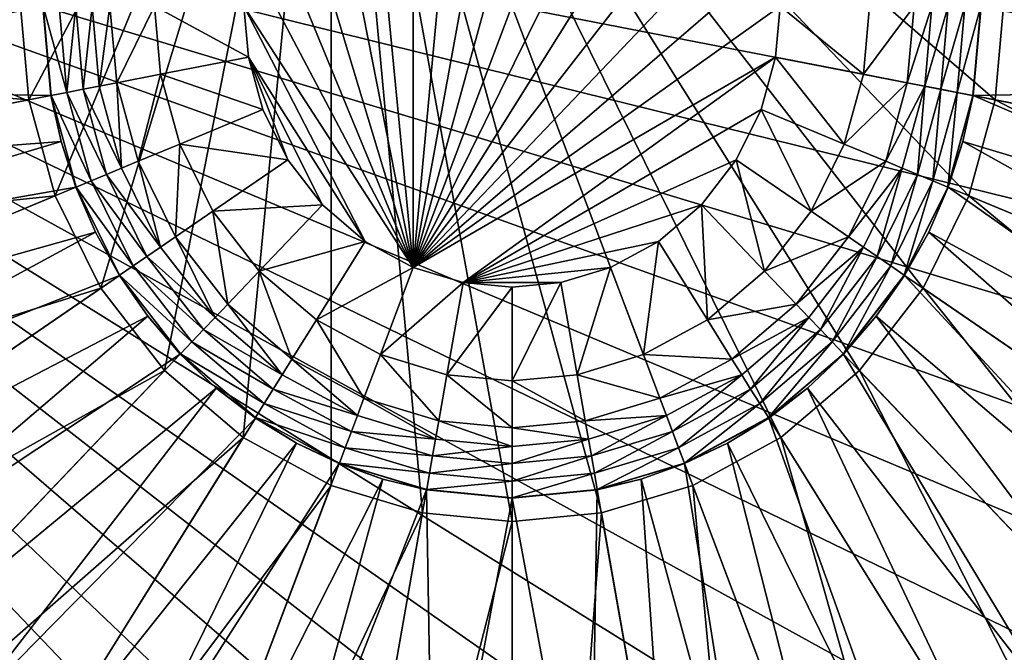
# Model space of a CAD drawing. Units: metres. Extents: x 2.67 to 3.08, y -3.44 to -1.43.
# Drawn here: x 2.73 to 2.74, y -2.97 to -2.96 of the extents above; entities that cross this region are included whole.
import ezdxf

# ---------------------------------------------------------------- set-up
doc = ezdxf.new("R2010")
doc.units = ezdxf.units.M
doc.header["$MEASUREMENT"] = 0
doc.layers.add('FCX 501', color=7, linetype='Continuous', true_color=0x8a086e)

# ---------------------------------------------------------------- blocks, each defined once
blk = doc.blocks.new('2dfe3da4-838d-4c16-9ddd-f8d332957434')
at = {"layer": 'FCX 501', "color": 0}
for points in [[(8.4, -189.012, 187.264), (11.675, -176.813, 187.264), (8.4, -176.512, 187.264)], [(9.401, -189.104, 187.264), (11.675, -176.813, 187.264), (8.4, -189.012, 187.264)], [(9.401, -189.104, 187.264), (15.026, -177.776, 187.264), (11.675, -176.813, 187.264)], [(10.424, -189.398, 187.264), (15.026, -177.776, 187.264), (9.401, -189.104, 187.264)], [(10.424, -189.398, 187.264), (18.25, -179.446, 187.264), (15.026, -177.776, 187.264)], [(8.4, -179.512, 196.264), (5.67, -209.262, 196.264), (9.748, -179.573, 196.264)], [(11.409, -189.909, 187.264), (18.25, -179.446, 187.264), (10.424, -189.398, 187.264)], [(11.409, -189.909, 187.264), (21.128, -181.784, 187.264), (18.25, -179.446, 187.264)], [(9.748, -179.573, 196.264), (5.67, -209.262, 196.264), (11.129, -179.763, 196.264)], [(11.129, -179.763, 196.264), (5.67, -209.262, 196.264), (12.527, -180.091, 196.264)], [(12.527, -180.091, 196.264), (5.67, -209.262, 196.264), (13.921, -180.565, 196.264)], [(13.921, -180.565, 196.264), (5.67, -209.262, 196.264), (15.289, -181.188, 196.264)], [(15.289, -181.188, 196.264), (5.67, -209.262, 196.264), (16.608, -181.957, 196.264)], [(12.289, -190.623, 187.264), (21.128, -181.784, 187.264), (11.409, -189.909, 187.264)], [(12.289, -190.623, 187.264), (23.466, -184.663, 187.264), (21.128, -181.784, 187.264)], [(16.608, -181.957, 196.264), (5.67, -209.262, 196.264), (17.854, -182.867, 196.264)], [(17.854, -182.867, 196.264), (5.67, -209.262, 196.264), (19.006, -183.906, 196.264)], [(19.006, -183.906, 196.264), (5.67, -209.262, 196.264), (20.045, -185.058, 196.264)], [(13.003, -191.503, 187.264), (23.466, -184.663, 187.264), (12.289, -190.623, 187.264)], [(13.003, -191.503, 187.264), (25.136, -187.887, 187.264), (23.466, -184.663, 187.264)], [(9.276, -184.802, 193.399), (8.4, -189.262, 190.43), (8.4, -184.763, 193.399)], [(9.276, -184.802, 193.399), (9.355, -189.349, 190.43), (8.4, -189.262, 190.43)], [(10.174, -184.926, 193.399), (9.355, -189.349, 190.43), (9.276, -184.802, 193.399)], [(11.082, -185.139, 193.399), (9.355, -189.349, 190.43), (10.174, -184.926, 193.399)], [(20.045, -185.058, 196.264), (5.67, -209.262, 196.264), (20.955, -186.304, 196.264)], [(11.082, -185.139, 193.399), (9.845, -189.464, 190.43), (9.355, -189.349, 190.43)], [(11.989, -185.447, 193.399), (9.845, -189.464, 190.43), (11.082, -185.139, 193.399)], [(11.989, -185.447, 193.399), (10.333, -189.63, 190.43), (9.845, -189.464, 190.43)], [(12.878, -185.852, 193.399), (10.333, -189.63, 190.43), (11.989, -185.447, 193.399)], [(12.878, -185.852, 193.399), (10.811, -189.848, 190.43), (10.333, -189.63, 190.43)], [(13.735, -186.352, 193.399), (10.811, -189.848, 190.43), (12.878, -185.852, 193.399)], [(20.955, -186.304, 196.264), (5.67, -209.262, 196.264), (21.724, -187.623, 196.264)], [(13.735, -186.352, 193.399), (11.273, -190.118, 190.43), (10.811, -189.848, 190.43)], [(14.545, -186.943, 193.399), (11.273, -190.118, 190.43), (13.735, -186.352, 193.399)], [(14.545, -186.943, 193.399), (11.709, -190.436, 190.43), (11.273, -190.118, 190.43)], [(15.294, -187.618, 193.399), (11.709, -190.436, 190.43), (14.545, -186.943, 193.399)], [(21.724, -187.623, 196.264), (5.67, -209.262, 196.264), (22.347, -188.991, 196.264)], [(15.294, -187.618, 193.399), (12.113, -190.8, 190.43), (11.709, -190.436, 190.43)], [(15.969, -188.367, 193.399), (12.113, -190.8, 190.43), (15.294, -187.618, 193.399)], [(13.514, -192.488, 187.264), (25.136, -187.887, 187.264), (13.003, -191.503, 187.264)], [(13.514, -192.488, 187.264), (26.099, -191.237, 187.264), (25.136, -187.887, 187.264)], [(15.969, -188.367, 193.399), (12.476, -191.203, 190.43), (12.113, -190.8, 190.43)], [(16.56, -189.177, 193.399), (12.476, -191.203, 190.43), (15.969, -188.367, 193.399)], [(22.347, -188.991, 196.264), (5.67, -209.262, 196.264), (22.821, -190.385, 196.264)], [(8.4, -189.012, 178.264), (3.286, -196.537, 178.264), (9.401, -189.104, 178.264)], [(9.401, -189.104, 178.264), (3.286, -196.537, 178.264), (10.424, -189.398, 178.264)], [(9.401, -189.104, 178.264), (8.4, -189.012, 187.264), (8.4, -189.012, 178.264)], [(8.4, -189.012, 187.264), (9.401, -189.104, 178.264), (9.401, -189.104, 187.264)], [(9.401, -189.104, 187.264), (10.424, -189.398, 178.264), (10.424, -189.398, 187.264)], [(9.401, -189.104, 187.264), (9.401, -189.104, 178.264), (10.424, -189.398, 178.264)], [(16.56, -189.177, 193.399), (12.795, -191.639, 190.43), (12.476, -191.203, 190.43)], [(17.06, -190.034, 193.399), (12.795, -191.639, 190.43), (16.56, -189.177, 193.399)], [(9.355, -189.349, 190.43), (8.4, -189.265, 190.427), (8.4, -189.262, 190.43)], [(8.4, -189.265, 190.427), (9.322, -189.529, 190.334), (8.4, -189.444, 190.334)], [(8.4, -189.265, 190.427), (9.355, -189.353, 190.427), (9.322, -189.529, 190.334)], [(9.355, -189.349, 190.43), (9.355, -189.353, 190.427), (8.4, -189.265, 190.427)], [(10.424, -189.398, 178.264), (3.286, -196.537, 178.264), (11.409, -189.909, 178.264)], [(10.331, -189.634, 190.427), (9.322, -189.529, 190.334), (9.355, -189.353, 190.427)], [(9.355, -189.349, 190.43), (10.331, -189.634, 190.427), (9.355, -189.353, 190.427)], [(9.845, -189.464, 190.43), (10.331, -189.634, 190.427), (9.355, -189.349, 190.43)], [(10.424, -189.398, 187.264), (11.409, -189.909, 178.264), (11.409, -189.909, 187.264)], [(10.424, -189.398, 187.264), (10.424, -189.398, 178.264), (11.409, -189.909, 178.264)], [(8.4, -189.444, 190.334), (9.288, -189.712, 190.281), (8.4, -189.631, 190.281)], [(8.4, -189.444, 190.334), (9.322, -189.529, 190.334), (9.288, -189.712, 190.281)], [(10.333, -189.63, 190.43), (10.331, -189.634, 190.427), (9.845, -189.464, 190.43)], [(10.265, -189.8, 190.334), (9.288, -189.712, 190.281), (9.322, -189.529, 190.334)], [(9.322, -189.529, 190.334), (10.331, -189.634, 190.427), (10.265, -189.8, 190.334)], [(8.4, -189.631, 190.281), (9.255, -189.891, 190.264), (8.4, -189.813, 190.264)], [(8.4, -189.631, 190.281), (9.288, -189.712, 190.281), (9.255, -189.891, 190.264)], [(9.255, -189.891, 190.264), (9.288, -189.712, 190.281), (10.197, -189.973, 190.281)], [(9.288, -189.712, 190.281), (10.265, -189.8, 190.334), (10.197, -189.973, 190.281)], [(11.271, -190.121, 190.427), (10.265, -189.8, 190.334), (10.331, -189.634, 190.427)], [(10.333, -189.63, 190.43), (11.271, -190.121, 190.427), (10.331, -189.634, 190.427)], [(10.811, -189.848, 190.43), (11.271, -190.121, 190.427), (10.333, -189.63, 190.43)], [(9.219, -190.087, 190.264), (8.4, -189.813, 190.264), (9.255, -189.891, 190.264)], [(8.4, -190.012, 190.264), (8.4, -189.813, 190.264), (9.219, -190.087, 190.264)], [(11.173, -190.271, 190.334), (10.197, -189.973, 190.281), (10.265, -189.8, 190.334)], [(10.265, -189.8, 190.334), (11.271, -190.121, 190.427), (11.173, -190.271, 190.334)], [(11.409, -189.909, 178.264), (3.286, -196.537, 178.264), (12.289, -190.623, 178.264)], [(9.219, -190.087, 190.264), (9.255, -189.891, 190.264), (10.056, -190.328, 190.264)], [(9.255, -189.891, 190.264), (10.197, -189.973, 190.281), (10.13, -190.143, 190.264)], [(10.056, -190.328, 190.264), (9.255, -189.891, 190.264), (10.13, -190.143, 190.264)], [(11.273, -190.118, 190.43), (11.271, -190.121, 190.427), (10.811, -189.848, 190.43)], [(11.409, -189.909, 187.264), (12.289, -190.623, 178.264), (12.289, -190.623, 187.264)], [(11.409, -189.909, 187.264), (11.409, -189.909, 178.264), (12.289, -190.623, 178.264)], [(9.219, -190.087, 190.264), (8.4, -190.012, 189.264), (8.4, -190.012, 190.264)], [(8.4, -190.012, 189.264), (9.219, -190.087, 190.264), (9.219, -190.087, 189.264)], [(9.128, -190.579, 189.264), (8.4, -190.012, 189.264), (9.219, -190.087, 189.264)], [(8.4, -190.512, 189.264), (8.4, -190.012, 189.264), (9.128, -190.579, 189.264)], [(10.13, -190.143, 190.264), (10.197, -189.973, 190.281), (11.071, -190.426, 190.281)], [(10.197, -189.973, 190.281), (11.173, -190.271, 190.334), (11.071, -190.426, 190.281)], [(17.06, -190.034, 193.399), (13.064, -192.101, 190.43), (12.795, -191.639, 190.43)], [(17.465, -190.924, 193.399), (13.064, -192.101, 190.43), (17.06, -190.034, 193.399)], [(9.128, -190.579, 189.264), (9.219, -190.087, 189.264), (9.872, -190.793, 189.264)], [(9.219, -190.087, 189.264), (10.056, -190.328, 190.264), (10.056, -190.328, 189.264)], [(9.219, -190.087, 189.264), (9.219, -190.087, 190.264), (10.056, -190.328, 190.264)], [(9.872, -190.793, 189.264), (9.219, -190.087, 189.264), (10.056, -190.328, 189.264)], [(10.056, -190.328, 190.264), (10.13, -190.143, 190.264), (10.862, -190.746, 190.264)], [(10.13, -190.143, 190.264), (11.071, -190.426, 190.281), (10.972, -190.579, 190.264)], [(10.862, -190.746, 190.264), (10.13, -190.143, 190.264), (10.972, -190.579, 190.264)], [(12.11, -190.802, 190.427), (11.173, -190.271, 190.334), (11.271, -190.121, 190.427)], [(11.273, -190.118, 190.43), (12.11, -190.802, 190.427), (11.271, -190.121, 190.427)], [(11.709, -190.436, 190.43), (12.11, -190.802, 190.427), (11.273, -190.118, 190.43)], [(9.872, -190.793, 189.264), (10.056, -190.328, 189.264), (10.589, -191.164, 189.264)], [(10.056, -190.328, 189.264), (10.862, -190.746, 190.264), (10.862, -190.746, 189.264)], [(10.056, -190.328, 189.264), (10.056, -190.328, 190.264), (10.862, -190.746, 190.264)], [(10.589, -191.164, 189.264), (10.056, -190.328, 189.264), (10.862, -190.746, 189.264)], [(11.983, -190.929, 190.334), (11.071, -190.426, 190.281), (11.173, -190.271, 190.334)], [(11.173, -190.271, 190.334), (12.11, -190.802, 190.427), (11.983, -190.929, 190.334)], [(22.821, -190.385, 196.264), (5.67, -209.262, 196.264), (23.149, -191.783, 196.264)], [(10.972, -190.579, 190.264), (11.071, -190.426, 190.281), (11.852, -191.06, 190.281)], [(11.071, -190.426, 190.281), (11.983, -190.929, 190.334), (11.852, -191.06, 190.281)], [(12.113, -190.8, 190.43), (12.11, -190.802, 190.427), (11.709, -190.436, 190.43)], [(9.128, -190.579, 189.264), (8.4, -190.512, 159.264), (8.4, -190.512, 189.264)], [(8.4, -190.512, 159.264), (9.128, -190.579, 189.264), (9.128, -190.579, 159.264)], [(9.128, -190.579, 159.264), (8.4, -191.512, 158.264), (8.4, -190.512, 159.264)], [(12.289, -190.623, 178.264), (3.286, -196.537, 178.264), (13.003, -191.503, 178.264)], [(9.128, -190.579, 159.264), (8.946, -191.562, 158.264), (8.4, -191.512, 158.264)], [(9.872, -190.793, 159.264), (8.946, -191.562, 158.264), (9.128, -190.579, 159.264)], [(9.128, -190.579, 159.264), (9.872, -190.793, 189.264), (9.872, -190.793, 159.264)], [(9.128, -190.579, 159.264), (9.128, -190.579, 189.264), (9.872, -190.793, 189.264)], [(10.862, -190.746, 190.264), (10.972, -190.579, 190.264), (11.582, -191.33, 190.264)], [(10.972, -190.579, 190.264), (11.852, -191.06, 190.281), (11.723, -191.189, 190.264)], [(11.582, -191.33, 190.264), (10.972, -190.579, 190.264), (11.723, -191.189, 190.264)], [(12.289, -190.623, 187.264), (13.003, -191.503, 178.264), (13.003, -191.503, 187.264)], [(12.289, -190.623, 187.264), (12.289, -190.623, 178.264), (13.003, -191.503, 178.264)], [(10.589, -191.164, 189.264), (10.862, -190.746, 189.264), (11.228, -191.684, 189.264)], [(10.862, -190.746, 189.264), (11.582, -191.33, 190.264), (11.582, -191.33, 189.264)], [(10.862, -190.746, 189.264), (10.862, -190.746, 190.264), (11.582, -191.33, 190.264)], [(11.228, -191.684, 189.264), (10.862, -190.746, 189.264), (11.582, -191.33, 189.264)], [(9.872, -190.793, 159.264), (9.504, -191.723, 158.264), (8.946, -191.562, 158.264)], [(10.589, -191.164, 159.264), (9.504, -191.723, 158.264), (9.872, -190.793, 159.264)], [(9.872, -190.793, 159.264), (10.589, -191.164, 189.264), (10.589, -191.164, 159.264)], [(9.872, -190.793, 159.264), (9.872, -190.793, 189.264), (10.589, -191.164, 189.264)], [(12.791, -191.641, 190.427), (11.983, -190.929, 190.334), (12.11, -190.802, 190.427)], [(12.113, -190.8, 190.43), (12.791, -191.641, 190.427), (12.11, -190.802, 190.427)], [(12.476, -191.203, 190.43), (12.791, -191.641, 190.427), (12.113, -190.8, 190.43)], [(12.642, -191.739, 190.334), (11.852, -191.06, 190.281), (11.983, -190.929, 190.334)], [(11.983, -190.929, 190.334), (12.791, -191.641, 190.427), (12.642, -191.739, 190.334)], [(17.465, -190.924, 193.399), (13.282, -192.58, 190.43), (13.064, -192.101, 190.43)], [(17.773, -191.83, 193.399), (13.282, -192.58, 190.43), (17.465, -190.924, 193.399)], [(11.723, -191.189, 190.264), (11.852, -191.06, 190.281), (12.486, -191.841, 190.281)], [(11.852, -191.06, 190.281), (12.642, -191.739, 190.334), (12.486, -191.841, 190.281)], [(10.589, -191.164, 159.264), (10.041, -192.001, 158.264), (9.504, -191.723, 158.264)], [(11.228, -191.684, 159.264), (10.041, -192.001, 158.264), (10.589, -191.164, 159.264)], [(10.589, -191.164, 159.264), (11.228, -191.684, 189.264), (11.228, -191.684, 159.264)], [(10.589, -191.164, 159.264), (10.589, -191.164, 189.264), (11.228, -191.684, 189.264)], [(11.582, -191.33, 190.264), (11.723, -191.189, 190.264), (12.166, -192.05, 190.264)], [(11.723, -191.189, 190.264), (12.486, -191.841, 190.281), (12.333, -191.941, 190.264)], [(12.166, -192.05, 190.264), (11.723, -191.189, 190.264), (12.333, -191.941, 190.264)], [(12.795, -191.639, 190.43), (12.791, -191.641, 190.427), (12.476, -191.203, 190.43)], [(26.099, -191.237, 187.264), (13.514, -192.488, 187.264), (13.808, -193.512, 187.264)], [(13.808, -193.512, 187.264), (26.4, -194.512, 187.264), (26.099, -191.237, 187.264)], [(11.228, -191.684, 189.264), (11.582, -191.33, 189.264), (11.748, -192.323, 189.264)], [(11.582, -191.33, 189.264), (12.166, -192.05, 190.264), (12.166, -192.05, 189.264)], [(11.582, -191.33, 189.264), (11.582, -191.33, 190.264), (12.166, -192.05, 190.264)], [(11.748, -192.323, 189.264), (11.582, -191.33, 189.264), (12.166, -192.05, 189.264)], [(13.003, -191.503, 178.264), (3.286, -196.537, 178.264), (13.514, -192.488, 178.264)], [(8.4, -191.512, 158.264), (11.189, -195.617, 158.264), (7.854, -191.562, 158.264)], [(8.946, -191.562, 158.264), (11.189, -195.617, 158.264), (8.4, -191.512, 158.264)], [(13.003, -191.503, 187.264), (13.514, -192.488, 178.264), (13.514, -192.488, 187.264)], [(13.003, -191.503, 187.264), (13.003, -191.503, 178.264), (13.514, -192.488, 178.264)], [(7.854, -191.562, 158.264), (11.189, -195.617, 158.264), (7.296, -191.723, 158.264)], [(8.946, -191.562, 158.264), (11.35, -195.058, 158.264), (11.189, -195.617, 158.264)], [(9.504, -191.723, 158.264), (11.35, -195.058, 158.264), (8.946, -191.562, 158.264)], [(7.296, -191.723, 158.264), (11.189, -195.617, 158.264), (6.758, -192.001, 158.264)], [(10.041, -192.001, 158.264), (11.35, -195.058, 158.264), (9.504, -191.723, 158.264)], [(11.228, -191.684, 159.264), (10.521, -192.391, 158.264), (10.041, -192.001, 158.264)], [(11.748, -192.323, 159.264), (10.521, -192.391, 158.264), (11.228, -191.684, 159.264)], [(11.228, -191.684, 159.264), (11.748, -192.323, 189.264), (11.748, -192.323, 159.264)], [(11.228, -191.684, 159.264), (11.228, -191.684, 189.264), (11.748, -192.323, 189.264)], [(13.278, -192.581, 190.427), (12.642, -191.739, 190.334), (12.791, -191.641, 190.427)], [(12.795, -191.639, 190.43), (13.278, -192.581, 190.427), (12.791, -191.641, 190.427)], [(13.064, -192.101, 190.43), (13.278, -192.581, 190.427), (12.795, -191.639, 190.43)], [(23.149, -191.783, 196.264), (5.67, -209.262, 196.264), (23.339, -193.164, 196.264)], [(13.112, -192.647, 190.334), (12.486, -191.841, 190.281), (12.642, -191.739, 190.334)], [(12.642, -191.739, 190.334), (13.278, -192.581, 190.427), (13.112, -192.647, 190.334)], [(17.773, -191.83, 193.399), (13.448, -193.068, 190.43), (13.282, -192.58, 190.43)], [(17.986, -192.738, 193.399), (13.448, -193.068, 190.43), (17.773, -191.83, 193.399)], [(12.166, -192.05, 190.264), (12.333, -191.941, 190.264), (12.584, -192.856, 190.264)], [(12.333, -191.941, 190.264), (12.486, -191.841, 190.281), (12.939, -192.715, 190.281)], [(12.333, -191.941, 190.264), (12.939, -192.715, 190.281), (12.77, -192.782, 190.264)], [(12.584, -192.856, 190.264), (12.333, -191.941, 190.264), (12.77, -192.782, 190.264)], [(12.486, -191.841, 190.281), (13.112, -192.647, 190.334), (12.939, -192.715, 190.281)], [(6.758, -192.001, 158.264), (11.189, -195.617, 158.264), (6.278, -192.391, 158.264)], [(10.521, -192.391, 158.264), (11.35, -195.058, 158.264), (10.041, -192.001, 158.264)], [(11.748, -192.323, 189.264), (12.166, -192.05, 189.264), (12.119, -193.04, 189.264)], [(12.119, -193.04, 189.264), (12.166, -192.05, 189.264), (12.584, -192.856, 189.264)], [(12.166, -192.05, 189.264), (12.584, -192.856, 190.264), (12.584, -192.856, 189.264)], [(12.166, -192.05, 189.264), (12.166, -192.05, 190.264), (12.584, -192.856, 190.264)], [(13.282, -192.58, 190.43), (13.278, -192.581, 190.427), (13.064, -192.101, 190.43)], [(11.748, -192.323, 159.264), (10.911, -192.871, 158.264), (10.521, -192.391, 158.264)], [(12.119, -193.04, 159.264), (10.911, -192.871, 158.264), (11.748, -192.323, 159.264)], [(11.748, -192.323, 159.264), (12.119, -193.04, 189.264), (12.119, -193.04, 159.264)], [(11.748, -192.323, 159.264), (11.748, -192.323, 189.264), (12.119, -193.04, 189.264)], [(6.278, -192.391, 158.264), (11.189, -195.617, 158.264), (5.889, -192.871, 158.264)], [(10.911, -192.871, 158.264), (11.35, -195.058, 158.264), (10.521, -192.391, 158.264)], [(13.514, -192.488, 178.264), (3.286, -196.537, 178.264), (13.808, -193.512, 178.264)], [(13.514, -192.488, 187.264), (13.808, -193.512, 178.264), (13.808, -193.512, 187.264)], [(13.514, -192.488, 187.264), (13.514, -192.488, 178.264), (13.808, -193.512, 178.264)], [(13.383, -193.59, 190.334), (12.939, -192.715, 190.281), (13.112, -192.647, 190.334)], [(13.559, -193.558, 190.427), (13.112, -192.647, 190.334), (13.278, -192.581, 190.427)], [(13.112, -192.647, 190.334), (13.559, -193.558, 190.427), (13.383, -193.59, 190.334)], [(13.282, -192.58, 190.43), (13.559, -193.558, 190.427), (13.278, -192.581, 190.427)], [(13.448, -193.068, 190.43), (13.559, -193.558, 190.427), (13.282, -192.58, 190.43)], [(12.77, -192.782, 190.264), (12.939, -192.715, 190.281), (13.2, -193.624, 190.281)], [(12.939, -192.715, 190.281), (13.383, -193.59, 190.334), (13.2, -193.624, 190.281)], [(17.986, -192.738, 193.399), (13.563, -193.557, 190.43), (13.448, -193.068, 190.43)], [(18.11, -193.636, 193.399), (13.563, -193.557, 190.43), (17.986, -192.738, 193.399)], [(5.889, -192.871, 158.264), (11.189, -195.617, 158.264), (5.61, -193.408, 158.264)], [(12.119, -193.04, 159.264), (11.189, -193.408, 158.264), (10.911, -192.871, 158.264)], [(11.189, -193.408, 158.264), (11.35, -195.058, 158.264), (10.911, -192.871, 158.264)], [(12.119, -193.04, 189.264), (12.584, -192.856, 189.264), (12.333, -193.784, 189.264)], [(12.333, -193.784, 189.264), (12.584, -192.856, 189.264), (12.825, -193.693, 189.264)], [(12.584, -192.856, 190.264), (12.77, -192.782, 190.264), (12.825, -193.693, 190.264)], [(12.584, -192.856, 189.264), (12.825, -193.693, 190.264), (12.825, -193.693, 189.264)], [(12.584, -192.856, 189.264), (12.584, -192.856, 190.264), (12.825, -193.693, 190.264)], [(12.77, -192.782, 190.264), (13.2, -193.624, 190.281), (13.021, -193.657, 190.264)], [(12.825, -193.693, 190.264), (12.77, -192.782, 190.264), (13.021, -193.657, 190.264)], [(12.333, -193.784, 159.264), (11.189, -193.408, 158.264), (12.119, -193.04, 159.264)], [(12.119, -193.04, 159.264), (12.333, -193.784, 189.264), (12.333, -193.784, 159.264)], [(12.119, -193.04, 159.264), (12.119, -193.04, 189.264), (12.333, -193.784, 189.264)], [(13.563, -193.557, 190.43), (13.559, -193.558, 190.427), (13.448, -193.068, 190.43)], [(23.339, -193.164, 196.264), (5.67, -209.262, 196.264), (23.4, -194.512, 196.264)], [(5.61, -193.408, 158.264), (11.189, -195.617, 158.264), (5.45, -193.966, 158.264)], [(12.333, -193.784, 159.264), (11.35, -193.966, 158.264), (11.189, -193.408, 158.264)], [(11.35, -193.966, 158.264), (11.35, -195.058, 158.264), (11.189, -193.408, 158.264)], [(13.808, -193.512, 178.264), (3.286, -196.537, 178.264), (13.9, -194.512, 178.264)], [(13.9, -194.512, 187.264), (26.4, -194.512, 187.264), (13.808, -193.512, 187.264)], [(13.808, -193.512, 187.264), (13.9, -194.512, 178.264), (13.9, -194.512, 187.264)], [(13.808, -193.512, 187.264), (13.808, -193.512, 178.264), (13.9, -194.512, 178.264)], [(13.468, -194.512, 190.334), (13.2, -193.624, 190.281), (13.383, -193.59, 190.334)], [(13.647, -194.512, 190.427), (13.383, -193.59, 190.334), (13.559, -193.558, 190.427)], [(13.383, -193.59, 190.334), (13.647, -194.512, 190.427), (13.468, -194.512, 190.334)], [(13.563, -193.557, 190.43), (13.647, -194.512, 190.427), (13.559, -193.558, 190.427)], [(18.11, -193.636, 193.399), (13.65, -194.512, 190.43), (13.563, -193.557, 190.43)], [(13.65, -194.512, 190.43), (13.647, -194.512, 190.427), (13.563, -193.557, 190.43)], [(12.333, -193.784, 189.264), (12.825, -193.693, 189.264), (12.4, -194.512, 189.264)], [(12.4, -194.512, 189.264), (12.825, -193.693, 189.264), (12.9, -194.512, 189.264)], [(12.825, -193.693, 190.264), (13.021, -193.657, 190.264), (12.9, -194.512, 190.264)], [(12.825, -193.693, 189.264), (12.9, -194.512, 190.264), (12.9, -194.512, 189.264)], [(12.825, -193.693, 189.264), (12.825, -193.693, 190.264), (12.9, -194.512, 190.264)], [(12.9, -194.512, 190.264), (13.021, -193.657, 190.264), (13.1, -194.512, 190.264)], [(13.021, -193.657, 190.264), (13.2, -193.624, 190.281), (13.282, -194.512, 190.281)], [(13.021, -193.657, 190.264), (13.282, -194.512, 190.281), (13.1, -194.512, 190.264)], [(13.2, -193.624, 190.281), (13.468, -194.512, 190.334), (13.282, -194.512, 190.281)], [(18.149, -194.512, 193.399), (13.65, -194.512, 190.43), (18.11, -193.636, 193.399)], [(12.4, -194.512, 159.264), (11.35, -193.966, 158.264), (12.333, -193.784, 159.264)], [(12.333, -193.784, 159.264), (12.4, -194.512, 189.264), (12.4, -194.512, 159.264)], [(12.333, -193.784, 159.264), (12.333, -193.784, 189.264), (12.4, -194.512, 189.264)], [(5.45, -193.966, 158.264), (11.189, -195.617, 158.264), (5.4, -194.512, 158.264)], [(12.4, -194.512, 159.264), (11.4, -194.512, 158.264), (11.35, -193.966, 158.264)], [(11.35, -195.058, 158.264), (11.35, -193.966, 158.264), (11.4, -194.512, 158.264)], [(13.9, -194.512, 178.264), (3.286, -196.537, 178.264), (13.808, -195.513, 178.264)], [(5.4, -194.512, 158.264), (11.189, -195.617, 158.264), (5.45, -195.058, 158.264)], [(23.4, -194.512, 196.264), (5.67, -209.262, 196.264), (23.339, -195.86, 196.264)], [(12.333, -195.24, 159.264), (11.35, -195.058, 158.264), (11.4, -194.512, 158.264)], [(12.333, -195.24, 159.264), (11.4, -194.512, 158.264), (12.4, -194.512, 159.264)], [(12.4, -194.512, 159.264), (12.333, -195.24, 189.264), (12.333, -195.24, 159.264)], [(12.4, -194.512, 159.264), (12.4, -194.512, 189.264), (12.333, -195.24, 189.264)], [(12.333, -195.24, 189.264), (12.9, -194.512, 189.264), (12.825, -195.331, 189.264)], [(12.4, -194.512, 189.264), (12.9, -194.512, 189.264), (12.333, -195.24, 189.264)], [(12.9, -194.512, 189.264), (12.825, -195.331, 190.264), (12.825, -195.331, 189.264)], [(12.9, -194.512, 189.264), (12.9, -194.512, 190.264), (12.825, -195.331, 190.264)], [(12.825, -195.331, 190.264), (13.1, -194.512, 190.264), (13.021, -195.367, 190.264)], [(12.9, -194.512, 190.264), (13.1, -194.512, 190.264), (12.825, -195.331, 190.264)], [(13.1, -194.512, 190.264), (13.2, -195.401, 190.281), (13.021, -195.367, 190.264)], [(13.1, -194.512, 190.264), (13.282, -194.512, 190.281), (13.2, -195.401, 190.281)], [(13.282, -194.512, 190.281), (13.383, -195.434, 190.334), (13.2, -195.401, 190.281)], [(13.383, -195.434, 190.334), (13.282, -194.512, 190.281), (13.468, -194.512, 190.334)], [(13.468, -194.512, 190.334), (13.559, -195.467, 190.427), (13.383, -195.434, 190.334)], [(13.559, -195.467, 190.427), (13.468, -194.512, 190.334), (13.647, -194.512, 190.427)], [(13.65, -194.512, 190.43), (13.559, -195.467, 190.427), (13.647, -194.512, 190.427)], [(13.563, -195.468, 190.43), (13.559, -195.467, 190.427), (13.65, -194.512, 190.43)], [(18.11, -195.388, 193.399), (13.563, -195.468, 190.43), (13.65, -194.512, 190.43)], [(18.11, -195.388, 193.399), (13.65, -194.512, 190.43), (18.149, -194.512, 193.399)], [(13.808, -195.513, 187.264), (26.099, -197.788, 187.264), (13.9, -194.512, 187.264)], [(13.9, -194.512, 187.264), (13.808, -195.513, 178.264), (13.808, -195.513, 187.264)], [(13.9, -194.512, 187.264), (13.9, -194.512, 178.264), (13.808, -195.513, 178.264)], [(13.9, -194.512, 187.264), (26.099, -197.788, 187.264), (26.4, -194.512, 187.264)], [(5.45, -195.058, 158.264), (11.189, -195.617, 158.264), (5.61, -195.617, 158.264)], [(12.119, -195.985, 159.264), (11.189, -195.617, 158.264), (11.35, -195.058, 158.264)], [(12.119, -195.985, 159.264), (11.35, -195.058, 158.264), (12.333, -195.24, 159.264)], [(12.333, -195.24, 159.264), (12.119, -195.985, 189.264), (12.119, -195.985, 159.264)], [(12.333, -195.24, 159.264), (12.333, -195.24, 189.264), (12.119, -195.985, 189.264)], [(12.333, -195.24, 189.264), (12.825, -195.331, 189.264), (12.119, -195.985, 189.264)], [(12.119, -195.985, 189.264), (12.825, -195.331, 189.264), (12.584, -196.169, 189.264)], [(12.825, -195.331, 189.264), (12.584, -196.169, 190.264), (12.584, -196.169, 189.264)], [(12.825, -195.331, 189.264), (12.825, -195.331, 190.264), (12.584, -196.169, 190.264)], [(12.825, -195.331, 190.264), (13.021, -195.367, 190.264), (12.584, -196.169, 190.264)], [(12.584, -196.169, 190.264), (13.021, -195.367, 190.264), (12.77, -196.242, 190.264)], [(13.021, -195.367, 190.264), (12.939, -196.309, 190.281), (12.77, -196.242, 190.264)], [(13.021, -195.367, 190.264), (13.2, -195.401, 190.281), (12.939, -196.309, 190.281)], [(13.2, -195.401, 190.281), (13.112, -196.378, 190.334), (12.939, -196.309, 190.281)], [(13.112, -196.378, 190.334), (13.2, -195.401, 190.281), (13.383, -195.434, 190.334)], [(17.986, -196.286, 193.399), (13.563, -195.468, 190.43), (18.11, -195.388, 193.399)], [(13.808, -195.513, 178.264), (3.286, -196.537, 178.264), (13.514, -196.537, 178.264)], [(13.383, -195.434, 190.334), (13.278, -196.444, 190.427), (13.112, -196.378, 190.334)], [(13.278, -196.444, 190.427), (13.383, -195.434, 190.334), (13.559, -195.467, 190.427)], [(13.563, -195.468, 190.43), (13.278, -196.444, 190.427), (13.559, -195.467, 190.427)], [(13.448, -195.957, 190.43), (13.278, -196.444, 190.427), (13.563, -195.468, 190.43)], [(17.773, -197.195, 193.399), (13.448, -195.957, 190.43), (13.563, -195.468, 190.43)], [(13.514, -196.537, 187.264), (25.136, -201.138, 187.264), (13.808, -195.513, 187.264)], [(13.808, -195.513, 187.264), (13.514, -196.537, 178.264), (13.514, -196.537, 187.264)], [(13.808, -195.513, 187.264), (13.808, -195.513, 178.264), (13.514, -196.537, 178.264)], [(17.773, -197.195, 193.399), (13.563, -195.468, 190.43), (17.986, -196.286, 193.399)], [(13.808, -195.513, 187.264), (25.136, -201.138, 187.264), (26.099, -197.788, 187.264)], [(5.61, -195.617, 158.264), (11.189, -195.617, 158.264), (5.889, -196.154, 158.264)], [(5.889, -196.154, 158.264), (11.189, -195.617, 158.264), (6.278, -196.634, 158.264)], [(6.278, -196.634, 158.264), (11.189, -195.617, 158.264), (6.758, -197.023, 158.264)], [(6.758, -197.023, 158.264), (11.189, -195.617, 158.264), (7.296, -197.302, 158.264)], [(7.296, -197.302, 158.264), (11.189, -195.617, 158.264), (7.854, -197.462, 158.264)], [(7.854, -197.462, 158.264), (11.189, -195.617, 158.264), (8.4, -197.512, 158.264)], [(8.4, -197.512, 158.264), (11.189, -195.617, 158.264), (10.911, -196.154, 158.264)], [(11.748, -196.701, 159.264), (10.911, -196.154, 158.264), (11.189, -195.617, 158.264)], [(11.748, -196.701, 159.264), (11.189, -195.617, 158.264), (12.119, -195.985, 159.264)], [(23.339, -195.86, 196.264), (5.67, -209.262, 196.264), (23.149, -197.242, 196.264)], [(12.119, -195.985, 159.264), (11.748, -196.701, 189.264), (11.748, -196.701, 159.264)], [(12.119, -195.985, 159.264), (12.119, -195.985, 189.264), (11.748, -196.701, 189.264)], [(12.119, -195.985, 189.264), (12.584, -196.169, 189.264), (11.748, -196.701, 189.264)], [(13.282, -196.445, 190.43), (13.278, -196.444, 190.427), (13.448, -195.957, 190.43)], [(17.465, -198.101, 193.399), (13.282, -196.445, 190.43), (13.448, -195.957, 190.43)], [(17.465, -198.101, 193.399), (13.448, -195.957, 190.43), (17.773, -197.195, 193.399)], [(8.4, -197.512, 158.264), (10.911, -196.154, 158.264), (8.946, -197.462, 158.264)], [(8.946, -197.462, 158.264), (10.911, -196.154, 158.264), (10.521, -196.634, 158.264)], [(11.228, -197.341, 159.264), (10.521, -196.634, 158.264), (10.911, -196.154, 158.264)], [(11.228, -197.341, 159.264), (10.911, -196.154, 158.264), (11.748, -196.701, 159.264)], [(11.748, -196.701, 189.264), (12.584, -196.169, 189.264), (12.166, -196.975, 189.264)], [(12.584, -196.169, 189.264), (12.166, -196.975, 190.264), (12.166, -196.975, 189.264)], [(12.584, -196.169, 189.264), (12.584, -196.169, 190.264), (12.166, -196.975, 190.264)], [(12.584, -196.169, 190.264), (12.77, -196.242, 190.264), (12.166, -196.975, 190.264)], [(12.166, -196.975, 190.264), (12.77, -196.242, 190.264), (12.333, -197.084, 190.264)], [(12.77, -196.242, 190.264), (12.486, -197.184, 190.281), (12.333, -197.084, 190.264)], [(12.77, -196.242, 190.264), (12.939, -196.309, 190.281), (12.486, -197.184, 190.281)], [(12.939, -196.309, 190.281), (12.642, -197.285, 190.334), (12.486, -197.184, 190.281)], [(12.642, -197.285, 190.334), (12.939, -196.309, 190.281), (13.112, -196.378, 190.334)], [(13.112, -196.378, 190.334), (12.791, -197.383, 190.427), (12.642, -197.285, 190.334)], [(12.791, -197.383, 190.427), (13.112, -196.378, 190.334), (13.278, -196.444, 190.427)], [(13.064, -196.924, 190.43), (12.791, -197.383, 190.427), (13.278, -196.444, 190.427)], [(13.064, -196.924, 190.43), (13.278, -196.444, 190.427), (13.282, -196.445, 190.43)], [(17.06, -198.99, 193.399), (13.064, -196.924, 190.43), (13.282, -196.445, 190.43)], [(17.06, -198.99, 193.399), (13.282, -196.445, 190.43), (17.465, -198.101, 193.399)], [(9.401, -199.92, 178.264), (3.286, -196.537, 178.264), (8.4, -200.012, 178.264)], [(10.424, -199.626, 178.264), (3.286, -196.537, 178.264), (9.401, -199.92, 178.264)], [(11.409, -199.116, 178.264), (3.286, -196.537, 178.264), (10.424, -199.626, 178.264)], [(12.289, -198.401, 178.264), (3.286, -196.537, 178.264), (11.409, -199.116, 178.264)], [(13.003, -197.522, 178.264), (3.286, -196.537, 178.264), (12.289, -198.401, 178.264)], [(13.514, -196.537, 178.264), (3.286, -196.537, 178.264), (13.003, -197.522, 178.264)], [(13.003, -197.522, 187.264), (23.466, -204.362, 187.264), (13.514, -196.537, 187.264)], [(13.514, -196.537, 187.264), (13.003, -197.522, 178.264), (13.003, -197.522, 187.264)], [(13.514, -196.537, 187.264), (13.514, -196.537, 178.264), (13.003, -197.522, 178.264)], [(13.514, -196.537, 187.264), (23.466, -204.362, 187.264), (25.136, -201.138, 187.264)], [(8.946, -197.462, 158.264), (10.521, -196.634, 158.264), (10.041, -197.023, 158.264)], [(10.589, -197.86, 159.264), (10.041, -197.023, 158.264), (10.521, -196.634, 158.264)], [(10.589, -197.86, 159.264), (10.521, -196.634, 158.264), (11.228, -197.341, 159.264)], [(11.748, -196.701, 159.264), (11.228, -197.341, 189.264), (11.228, -197.341, 159.264)], [(11.748, -196.701, 159.264), (11.748, -196.701, 189.264), (11.228, -197.341, 189.264)], [(11.748, -196.701, 189.264), (12.166, -196.975, 189.264), (11.228, -197.341, 189.264)], [(11.228, -197.341, 189.264), (12.166, -196.975, 189.264), (11.582, -197.694, 189.264)], [(12.166, -196.975, 189.264), (11.582, -197.694, 190.264), (11.582, -197.694, 189.264)], [(12.166, -196.975, 189.264), (12.166, -196.975, 190.264), (11.582, -197.694, 190.264)], [(12.166, -196.975, 190.264), (12.333, -197.084, 190.264), (11.582, -197.694, 190.264)], [(12.795, -197.385, 190.43), (12.791, -197.383, 190.427), (13.064, -196.924, 190.43)], [(16.56, -199.847, 193.399), (12.795, -197.385, 190.43), (13.064, -196.924, 190.43)], [(16.56, -199.847, 193.399), (13.064, -196.924, 190.43), (17.06, -198.99, 193.399)], [(8.946, -197.462, 158.264), (10.041, -197.023, 158.264), (9.504, -197.302, 158.264)], [(9.872, -198.231, 159.264), (9.504, -197.302, 158.264), (10.041, -197.023, 158.264)], [(9.872, -198.231, 159.264), (10.041, -197.023, 158.264), (10.589, -197.86, 159.264)], [(11.582, -197.694, 190.264), (12.333, -197.084, 190.264), (11.723, -197.836, 190.264)], [(12.333, -197.084, 190.264), (11.852, -197.964, 190.281), (11.723, -197.836, 190.264)], [(12.333, -197.084, 190.264), (12.486, -197.184, 190.281), (11.852, -197.964, 190.281)], [(12.486, -197.184, 190.281), (11.983, -198.096, 190.334), (11.852, -197.964, 190.281)], [(11.983, -198.096, 190.334), (12.486, -197.184, 190.281), (12.642, -197.285, 190.334)], [(23.149, -197.242, 196.264), (5.67, -209.262, 196.264), (22.821, -198.64, 196.264)], [(12.642, -197.285, 190.334), (12.11, -198.222, 190.427), (11.983, -198.096, 190.334)], [(12.11, -198.222, 190.427), (12.642, -197.285, 190.334), (12.791, -197.383, 190.427)], [(9.128, -198.446, 159.264), (8.946, -197.462, 158.264), (9.504, -197.302, 158.264)], [(9.128, -198.446, 159.264), (9.504, -197.302, 158.264), (9.872, -198.231, 159.264)], [(11.228, -197.341, 159.264), (10.589, -197.86, 189.264), (10.589, -197.86, 159.264)], [(11.228, -197.341, 159.264), (11.228, -197.341, 189.264), (10.589, -197.86, 189.264)], [(11.228, -197.341, 189.264), (11.582, -197.694, 189.264), (10.589, -197.86, 189.264)], [(12.476, -197.822, 190.43), (12.11, -198.222, 190.427), (12.791, -197.383, 190.427)], [(12.476, -197.822, 190.43), (12.791, -197.383, 190.427), (12.795, -197.385, 190.43)], [(15.969, -200.657, 193.399), (12.476, -197.822, 190.43), (12.795, -197.385, 190.43)], [(15.969, -200.657, 193.399), (12.795, -197.385, 190.43), (16.56, -199.847, 193.399)], [(8.946, -197.462, 158.264), (8.4, -198.512, 159.264), (8.4, -197.512, 158.264)], [(8.4, -198.512, 159.264), (8.946, -197.462, 158.264), (9.128, -198.446, 159.264)], [(12.289, -198.401, 187.264), (21.128, -207.24, 187.264), (13.003, -197.522, 187.264)], [(13.003, -197.522, 187.264), (12.289, -198.401, 178.264), (12.289, -198.401, 187.264)], [(13.003, -197.522, 187.264), (13.003, -197.522, 178.264), (12.289, -198.401, 178.264)], [(13.003, -197.522, 187.264), (21.128, -207.24, 187.264), (23.466, -204.362, 187.264)], [(10.589, -197.86, 189.264), (11.582, -197.694, 189.264), (10.862, -198.279, 189.264)], [(11.582, -197.694, 189.264), (10.862, -198.279, 190.264), (10.862, -198.279, 189.264)], [(11.582, -197.694, 189.264), (11.582, -197.694, 190.264), (10.862, -198.279, 190.264)], [(11.582, -197.694, 190.264), (11.723, -197.836, 190.264), (10.862, -198.279, 190.264)], [(12.113, -198.225, 190.43), (12.11, -198.222, 190.427), (12.476, -197.822, 190.43)], [(15.294, -201.406, 193.399), (12.113, -198.225, 190.43), (12.476, -197.822, 190.43)], [(15.294, -201.406, 193.399), (12.476, -197.822, 190.43), (15.969, -200.657, 193.399)], [(10.589, -197.86, 159.264), (9.872, -198.231, 189.264), (9.872, -198.231, 159.264)], [(10.589, -197.86, 159.264), (10.589, -197.86, 189.264), (9.872, -198.231, 189.264)], [(10.589, -197.86, 189.264), (10.862, -198.279, 189.264), (9.872, -198.231, 189.264)], [(10.862, -198.279, 190.264), (11.723, -197.836, 190.264), (10.972, -198.446, 190.264)], [(11.723, -197.836, 190.264), (11.071, -198.598, 190.281), (10.972, -198.446, 190.264)], [(11.723, -197.836, 190.264), (11.852, -197.964, 190.281), (11.071, -198.598, 190.281)], [(11.852, -197.964, 190.281), (11.173, -198.754, 190.334), (11.071, -198.598, 190.281)], [(11.173, -198.754, 190.334), (11.852, -197.964, 190.281), (11.983, -198.096, 190.334)], [(11.983, -198.096, 190.334), (11.271, -198.904, 190.427), (11.173, -198.754, 190.334)], [(11.271, -198.904, 190.427), (11.983, -198.096, 190.334), (12.11, -198.222, 190.427)], [(9.872, -198.231, 159.264), (9.128, -198.446, 189.264), (9.128, -198.446, 159.264)], [(9.872, -198.231, 159.264), (9.872, -198.231, 189.264), (9.128, -198.446, 189.264)], [(9.872, -198.231, 189.264), (10.056, -198.696, 189.264), (9.128, -198.446, 189.264)], [(9.872, -198.231, 189.264), (10.862, -198.279, 189.264), (10.056, -198.696, 189.264)], [(11.709, -198.589, 190.43), (11.271, -198.904, 190.427), (12.11, -198.222, 190.427)], [(11.709, -198.589, 190.43), (12.11, -198.222, 190.427), (12.113, -198.225, 190.43)], [(14.545, -202.081, 193.399), (11.709, -198.589, 190.43), (12.113, -198.225, 190.43)], [(14.545, -202.081, 193.399), (12.113, -198.225, 190.43), (15.294, -201.406, 193.399)], [(10.862, -198.279, 189.264), (10.056, -198.696, 190.264), (10.056, -198.696, 189.264)], [(10.862, -198.279, 189.264), (10.862, -198.279, 190.264), (10.056, -198.696, 190.264)], [(10.862, -198.279, 190.264), (10.972, -198.446, 190.264), (10.056, -198.696, 190.264)], [(9.128, -198.446, 159.264), (8.4, -198.512, 189.264), (8.4, -198.512, 159.264)], [(9.128, -198.446, 159.264), (9.128, -198.446, 189.264), (8.4, -198.512, 189.264)], [(9.128, -198.446, 189.264), (9.219, -198.937, 189.264), (8.4, -198.512, 189.264)], [(9.128, -198.446, 189.264), (10.056, -198.696, 189.264), (9.219, -198.937, 189.264)], [(10.056, -198.696, 190.264), (10.972, -198.446, 190.264), (10.13, -198.882, 190.264)], [(10.972, -198.446, 190.264), (10.197, -199.051, 190.281), (10.13, -198.882, 190.264)], [(10.972, -198.446, 190.264), (11.071, -198.598, 190.281), (10.197, -199.051, 190.281)], [(11.409, -199.116, 187.264), (18.25, -209.578, 187.264), (12.289, -198.401, 187.264)], [(12.289, -198.401, 187.264), (11.409, -199.116, 178.264), (11.409, -199.116, 187.264)], [(12.289, -198.401, 187.264), (12.289, -198.401, 178.264), (11.409, -199.116, 178.264)], [(12.289, -198.401, 187.264), (18.25, -209.578, 187.264), (21.128, -207.24, 187.264)], [(8.4, -198.512, 189.264), (9.219, -198.937, 189.264), (8.4, -199.012, 189.264)], [(22.821, -198.64, 196.264), (5.67, -209.262, 196.264), (22.347, -200.034, 196.264)], [(11.071, -198.598, 190.281), (10.265, -199.224, 190.334), (10.197, -199.051, 190.281)], [(10.265, -199.224, 190.334), (11.071, -198.598, 190.281), (11.173, -198.754, 190.334)], [(11.273, -198.907, 190.43), (11.271, -198.904, 190.427), (11.709, -198.589, 190.43)], [(13.735, -202.673, 193.399), (11.273, -198.907, 190.43), (11.709, -198.589, 190.43)], [(13.735, -202.673, 193.399), (11.709, -198.589, 190.43), (14.545, -202.081, 193.399)], [(10.056, -198.696, 189.264), (9.219, -198.937, 190.264), (9.219, -198.937, 189.264)], [(10.056, -198.696, 189.264), (10.056, -198.696, 190.264), (9.219, -198.937, 190.264)], [(10.056, -198.696, 190.264), (10.13, -198.882, 190.264), (9.219, -198.937, 190.264)], [(11.173, -198.754, 190.334), (10.331, -199.391, 190.427), (10.265, -199.224, 190.334)], [(10.331, -199.391, 190.427), (11.173, -198.754, 190.334), (11.271, -198.904, 190.427)], [(8.4, -199.012, 189.264), (9.219, -198.937, 190.264), (8.4, -199.012, 190.264)], [(9.219, -198.937, 189.264), (9.219, -198.937, 190.264), (8.4, -199.012, 189.264)], [(9.219, -198.937, 190.264), (9.255, -199.134, 190.264), (8.4, -199.012, 190.264)], [(9.219, -198.937, 190.264), (10.13, -198.882, 190.264), (9.255, -199.134, 190.264)], [(10.13, -198.882, 190.264), (9.288, -199.313, 190.281), (9.255, -199.134, 190.264)], [(10.13, -198.882, 190.264), (10.197, -199.051, 190.281), (9.288, -199.313, 190.281)], [(10.811, -199.176, 190.43), (10.331, -199.391, 190.427), (11.271, -198.904, 190.427)], [(10.811, -199.176, 190.43), (11.271, -198.904, 190.427), (11.273, -198.907, 190.43)], [(12.878, -203.173, 193.399), (10.811, -199.176, 190.43), (11.273, -198.907, 190.43)], [(12.878, -203.173, 193.399), (11.273, -198.907, 190.43), (13.735, -202.673, 193.399)], [(8.4, -199.012, 190.264), (9.255, -199.134, 190.264), (8.4, -199.212, 190.264)], [(10.197, -199.051, 190.281), (9.322, -199.496, 190.334), (9.288, -199.313, 190.281)], [(9.322, -199.496, 190.334), (10.197, -199.051, 190.281), (10.265, -199.224, 190.334)], [(9.255, -199.134, 190.264), (9.288, -199.313, 190.281), (8.4, -199.212, 190.264)], [(10.333, -199.394, 190.43), (10.331, -199.391, 190.427), (10.811, -199.176, 190.43)], [(11.989, -203.577, 193.399), (10.333, -199.394, 190.43), (10.811, -199.176, 190.43)], [(10.424, -199.626, 187.264), (15.026, -211.248, 187.264), (11.409, -199.116, 187.264)], [(11.409, -199.116, 187.264), (10.424, -199.626, 178.264), (10.424, -199.626, 187.264)], [(11.409, -199.116, 187.264), (11.409, -199.116, 178.264), (10.424, -199.626, 178.264)], [(11.989, -203.577, 193.399), (10.811, -199.176, 190.43), (12.878, -203.173, 193.399)], [(11.409, -199.116, 187.264), (15.026, -211.248, 187.264), (18.25, -209.578, 187.264)], [(8.4, -199.212, 190.264), (9.288, -199.313, 190.281), (8.4, -199.394, 190.281)], [(10.265, -199.224, 190.334), (9.355, -199.672, 190.427), (9.322, -199.496, 190.334)], [(9.355, -199.672, 190.427), (10.265, -199.224, 190.334), (10.331, -199.391, 190.427)], [(8.4, -199.394, 190.281), (9.288, -199.313, 190.281), (9.322, -199.496, 190.334)], [(8.4, -199.394, 190.281), (9.322, -199.496, 190.334), (8.4, -199.58, 190.334)], [(9.845, -199.56, 190.43), (9.355, -199.672, 190.427), (10.331, -199.391, 190.427)], [(9.845, -199.56, 190.43), (10.331, -199.391, 190.427), (10.333, -199.394, 190.43)], [(11.082, -203.885, 193.399), (9.845, -199.56, 190.43), (10.333, -199.394, 190.43)], [(11.082, -203.885, 193.399), (10.333, -199.394, 190.43), (11.989, -203.577, 193.399)], [(8.4, -199.759, 190.427), (9.322, -199.496, 190.334), (9.355, -199.672, 190.427)], [(8.4, -199.58, 190.334), (9.322, -199.496, 190.334), (8.4, -199.759, 190.427)], [(10.174, -204.099, 193.399), (9.355, -199.675, 190.43), (9.845, -199.56, 190.43)], [(9.355, -199.672, 190.427), (9.845, -199.56, 190.43), (9.355, -199.675, 190.43)], [(10.174, -204.099, 193.399), (9.845, -199.56, 190.43), (11.082, -203.885, 193.399)], [(8.4, -199.763, 190.43), (9.355, -199.672, 190.427), (9.355, -199.675, 190.43)], [(8.4, -199.759, 190.427), (9.355, -199.672, 190.427), (8.4, -199.763, 190.43)], [(9.276, -204.222, 193.399), (8.4, -199.763, 190.43), (9.355, -199.675, 190.43)], [(9.276, -204.222, 193.399), (9.355, -199.675, 190.43), (10.174, -204.099, 193.399)], [(9.401, -199.92, 187.264), (11.675, -212.212, 187.264), (10.424, -199.626, 187.264)], [(10.424, -199.626, 187.264), (9.401, -199.92, 178.264), (9.401, -199.92, 187.264)], [(10.424, -199.626, 187.264), (10.424, -199.626, 178.264), (9.401, -199.92, 178.264)], [(10.424, -199.626, 187.264), (11.675, -212.212, 187.264), (15.026, -211.248, 187.264)], [(8.4, -199.763, 190.43), (9.276, -204.222, 193.399), (8.4, -204.262, 193.399)], [(9.401, -199.92, 187.264), (8.4, -212.512, 187.264), (11.675, -212.212, 187.264)], [(8.4, -200.012, 187.264), (8.4, -212.512, 187.264), (9.401, -199.92, 187.264)], [(9.401, -199.92, 187.264), (8.4, -200.012, 178.264), (8.4, -200.012, 187.264)], [(9.401, -199.92, 187.264), (9.401, -199.92, 178.264), (8.4, -200.012, 178.264)]]:
    blk.add_3dface(points, dxfattribs=at)
blk = doc.blocks.new('bb211ede-66cd-4a78-9899-1d0f2b8a7eeb')
at = {"layer": 'FCX 501', "color": 0}
for points in [[(-209.058, 186.802, -171.736), (158.942, -215.198, -171.736), (-209.058, -215.198, -171.736)], [(158.942, -215.198, -171.736), (-209.058, 186.802, -171.736), (158.942, 186.802, -171.736)], [(139.942, 169.802, 177.264), (-190.058, -215.198, 177.264), (-190.058, 169.802, 177.264)], [(-190.058, -215.198, 177.264), (139.942, 169.802, 177.264), (139.942, -215.198, 177.264)], [(-190.058, 169.802, -152.736), (139.942, -215.198, -152.736), (139.942, 169.802, -152.736)], [(139.942, -215.198, -152.736), (-190.058, 169.802, -152.736), (-190.058, -215.198, -152.736)], [(158.942, -215.198, 196.264), (-110.992, -160.349, 196.264), (-109.322, -163.573, 196.264)], [(158.942, -215.198, 196.264), (69.316, -186.935, 196.264), (-110.992, -160.349, 196.264)], [(158.942, -215.198, 196.264), (-109.322, -163.573, 196.264), (-108.359, -166.923, 196.264)], [(158.942, -215.198, 196.264), (-108.359, -166.923, 196.264), (-108.058, -170.198, 196.264)], [(158.942, -215.198, 196.264), (-108.058, -170.198, 196.264), (-108.359, -173.474, 196.264)], [(158.942, -215.198, 196.264), (-108.359, -173.474, 196.264), (-109.322, -176.824, 196.264)]]:
    blk.add_3dface(points, dxfattribs=at)
blk = doc.blocks.new('8f078908-6cb8-4f98-9b60-732c356157c5')
at = {"layer": 'FCX 501', "color": 0}
for name, p in [('bb211ede-66cd-4a78-9899-1d0f2b8a7eeb', (54.459, -164.95)), ('2dfe3da4-838d-4c16-9ddd-f8d332957434', (122.001, -140.637))]:
    blk.add_blockref(name, p, dxfattribs=at)

msp = doc.modelspace()

# ---------------------------------------------------------------- block references
at = {"color": 8, "true_color": 0x7e7e7e, "xscale": 0.001005871097166865, "yscale": 0.0009588156895277133, "zscale": 0.001006008190839024, "rotation": 270}
for p in [(3.054094, -2.833556, 0.635599), (3.054094, -2.833556, 1.823197)]:
    msp.add_blockref('8f078908-6cb8-4f98-9b60-732c356157c5', p, dxfattribs=at)

doc.saveas('drawing.dxf')
